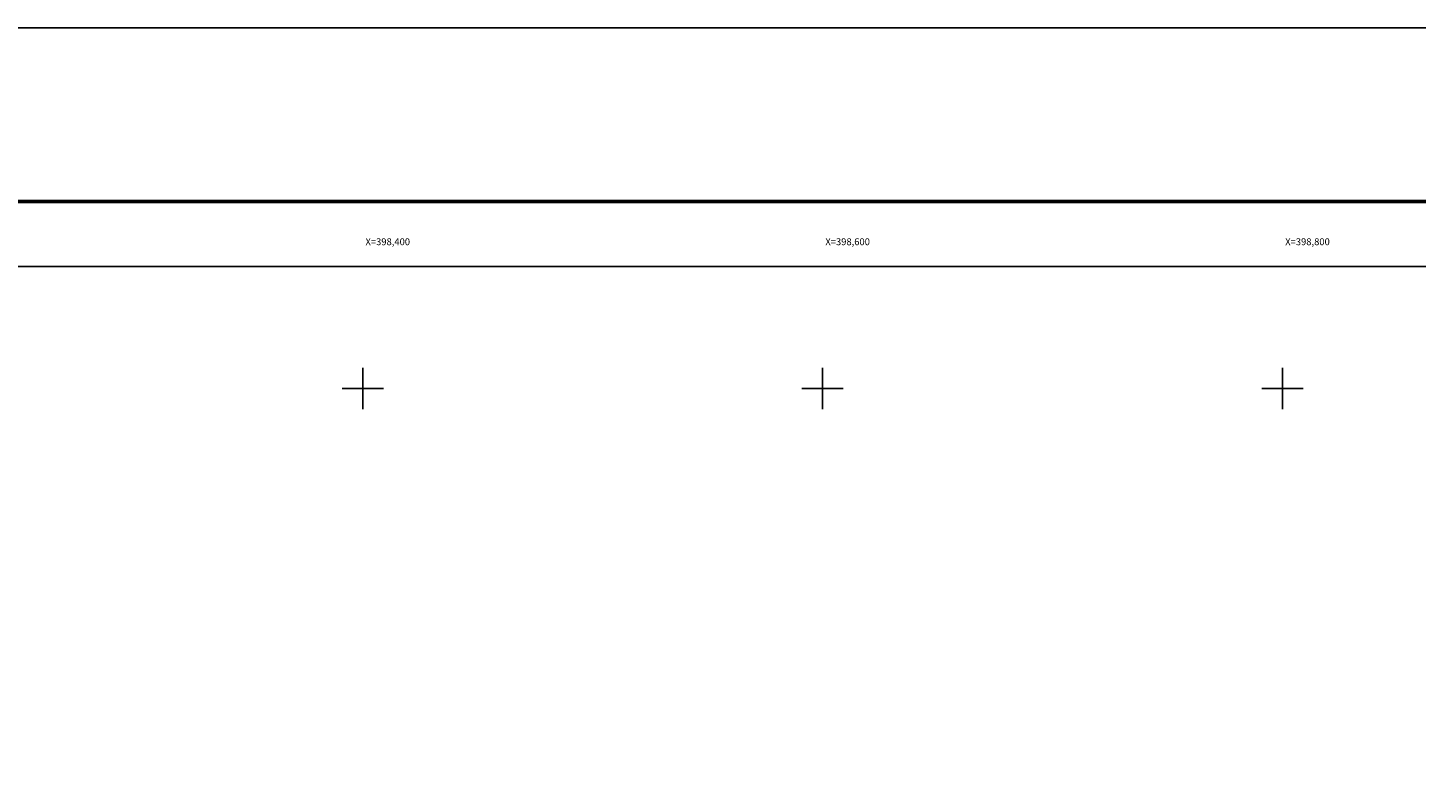
# Model space of a CAD drawing. Units: millimetres. Extents: x 397650 to 400050, y 2535757 to 2537557.
# Drawn here: x 398254 to 398858, y 2537228 to 2537557 of the extents above; entities that cross this region are included whole.
import ezdxf
from ezdxf.enums import TextEntityAlignment as Align

# ---------------------------------------------------------------- set-up
doc = ezdxf.new("R2010")
doc.units = ezdxf.units.MM
for name, color, linetype in [('Cuadricula', 7, 'Continuous'), ('CVL_RET_TX', 2, 'Continuous'), ('CVL_RETUTM', 8, 'Continuous'), ('MARGEN', 7, 'Continuous')]:
    doc.layers.add(name, color=color, linetype=linetype)
doc.styles.add('MONOTXT4', font='MONOTXT4.shx')

msp = doc.modelspace()

# ---------------------------------------------------------------- linework, layer by layer
at = {"layer": 'Cuadricula', "color": 7, "linetype": 'Continuous'}
msp.add_lwpolyline([(397774.69, 2537453.01), (399574.69, 2537453.01), (399574.69, 2535853.01), (397774.69, 2535853.01)], close=True, dxfattribs=at)
at = {"layer": 'CVL_RETUTM', "color": 8, "linetype": 'Continuous'}
for p, q in [((398400, 2537409), (398400, 2537391)), ((398600, 2537409), (398600, 2537391)), ((398800, 2537409), (398800, 2537391)), ((398391, 2537400), (398409, 2537400)), ((398591, 2537400), (398609, 2537400)), ((398791, 2537400), (398809, 2537400))]:
    msp.add_line(p, q, dxfattribs=at)
at = {"layer": 'MARGEN', "color": 255, "linetype": 'Continuous', "elevation": 2.32}
msp.add_lwpolyline([(397650.49, 2537556.89), (400050.49, 2537556.89), (400050.49, 2535756.89), (397650.49, 2535756.89)], close=True, dxfattribs=at)
at = {"layer": 'MARGEN', "color": 7, "linetype": 'Continuous', "const_width": 1.6}
msp.add_lwpolyline([(397715.45, 2537481.29), (399967.3, 2537481.29)], dxfattribs=at)
at = {"layer": 'MARGEN', "color": 7, "linetype": 'Continuous'}
msp.add_lwpolyline([(397774.69, 2537453.01), (399574.69, 2537453.01), (399574.69, 2535853.01), (397774.69, 2535853.01)], close=True, dxfattribs=at)
msp.add_lwpolyline([(397774.69, 2537453.01), (399574.69, 2537453.01), (399574.69, 2535853.01), (397774.69, 2535853.01)], close=True, dxfattribs=at)

# ---------------------------------------------------------------- texts
at = {"layer": 'CVL_RET_TX', "color": 0, "style": 'MONOTXT4'}
for s, p in [('X=398,400', (398420.59, 2537463.8)), ('X=398,600', (398620.59, 2537463.8)), ('X=398,800', (398820.59, 2537463.8))]:
    msp.add_text(s, height=3, dxfattribs=at).set_placement(p, align=Align.MIDDLE_RIGHT)

doc.saveas('drawing.dxf')
